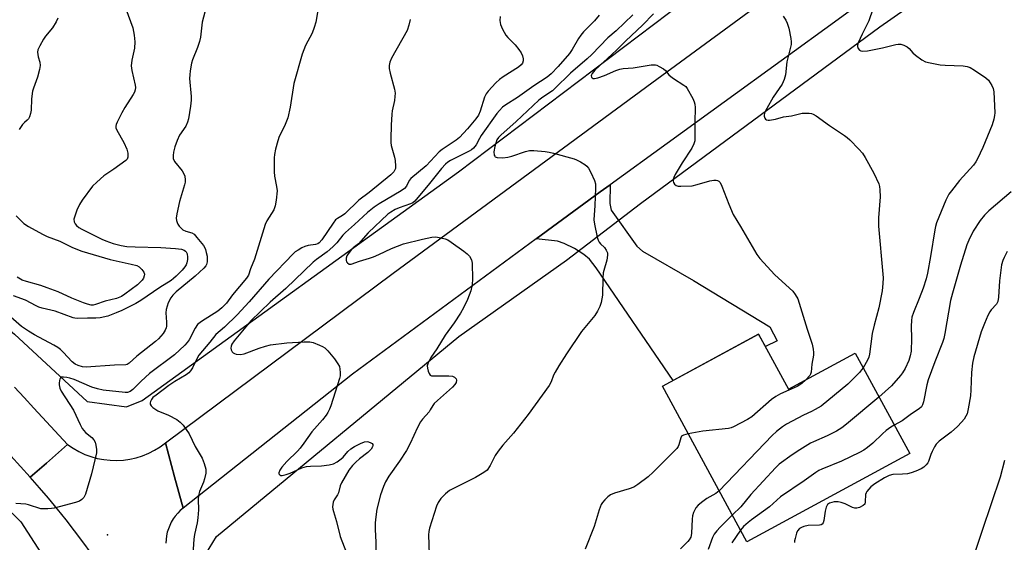
# Model space of a CAD drawing. Units: inches. Extents: x 1255769 to 1261769, y 569451 to 573451.
# Drawn here: x 1257306 to 1257639, y 571854 to 572031 of the extents above; entities that cross this region are included whole.
import ezdxf

# ---------------------------------------------------------------- set-up
doc = ezdxf.new("R2010")
doc.units = ezdxf.units.IN
doc.header["$MEASUREMENT"] = 0
for name, color, linetype in [('BLDG-Footprint', 5, 'Continuous'), ('ELEV-Spot Elevation', 7, 'Continuous'), ('HYDRO-Canal', 164, 'Continuous'), ('HYDRO-Hidden Single Line Stream', 5, 'Continuous'), ('TRANS-Driveway', 251, 'Continuous'), ('TRANS-Road', 130, 'Continuous'), ('Undefined', 1, 'Continuous')]:
    doc.layers.add(name, color=color, linetype=linetype)

msp = doc.modelspace()

# ---------------------------------------------------------------- linework, layer by layer
at = {"layer": 'BLDG-Footprint', "elevation": 562.8}
msp.add_lwpolyline([(1257556.3, 571924.57), (1257566.46, 571905.88), (1257588.95, 571918.1), (1257607.45, 571884.06), (1257552.37, 571854.14), (1257523.73, 571906.87)], close=True, dxfattribs=at)
at = {"layer": 'ELEV-Spot Elevation'}
msp.add_point((1257335.99, 571856.5, 573.35), dxfattribs=at)
at = {"layer": 'HYDRO-Canal'}
for points in [[(1257115.63, 572023.58), (1257159.2, 572006.84), (1257220.05, 571983.15), (1257268.03, 571954.56), (1257304.44, 571924.57), (1257329.11, 571901.73), (1257342.41, 571899.85), (1257347.71, 571902.06), (1257454.72, 571979.47), (1257530.89, 572037.06), (1257589.08, 572079.49), (1257635.6, 572109.22), (1257670.2, 572128.24), (1257711, 572137.92)], [(1257516.33, 571968.76), (1257597.3, 572028.57), (1257654.71, 572068.75), (1257691.55, 572084.49), (1257725.29, 572091.46), (1257757.95, 572090.66), (1257812.89, 572080.6), (1257891.25, 572049.21), (1257904.75, 572041.8), (1257939.08, 572030.68)], [(1257006.23, 572015.82), (1257093.38, 571982.85), (1257169.54, 571958.52), (1257227.31, 571927.83), (1257270.24, 571896.52), (1257306.6, 571861), (1257345.24, 571801.09)], [(1257369.15, 571849.88), (1257372.82, 571856.01), (1257454.89, 571923.71), (1257491.27, 571949.53)]]:
    msp.add_lwpolyline(points, dxfattribs=at)
at = {"layer": 'HYDRO-Hidden Single Line Stream'}
msp.add_line((1257491.27, 571949.53), (1257516.33, 571968.76), dxfattribs=at)
at = {"layer": 'TRANS-Driveway'}
msp.add_lwpolyline([(1257481.04, 571956.77), (1257502.72, 571972.74), (1257506.04, 571975.15), (1257505.94, 571968.79), (1257506.44, 571966.51), (1257515.13, 571954.37), (1257517.05, 571952.62), (1257534.32, 571942.64), (1257560.07, 571927.02), (1257562.6, 571922.3), (1257558.6, 571920.33), (1257556.3, 571924.57), (1257527.33, 571908.83), (1257501.27, 571946.97), (1257499.04, 571949.89), (1257497.2, 571951.5), (1257493.97, 571953.58), (1257490.51, 571955.27), (1257488.29, 571955.96)], close=True, dxfattribs=at)
at = {"layer": 'TRANS-Road'}
for points in [[(1257645.49, 572076.55), (1257583.19, 572031.09), (1257506.04, 571975.15), (1257502.72, 571972.74), (1257481.04, 571956.77), (1257418.86, 571910.98), (1257361.52, 571865.55), (1257358.65, 571876.25), (1257355.57, 571887.68), (1257432.57, 571945.14), (1257520.18, 572009.68), (1257605.48, 572072.35), (1257606.3, 572072.95), (1257610.07, 572075.97), (1257613.91, 572078.92), (1257617.8, 572081.78), (1257621.76, 572084.55), (1257625.78, 572087.24), (1257629.85, 572089.84), (1257633.98, 572092.36), (1257638.17, 572094.78), (1257642.41, 572097.11)], [(1257304.49, 571906.61), (1257307.75, 571903.08), (1257310.96, 571899.5), (1257322.43, 571887.11), (1257315.3, 571880.85), (1257309.81, 571876.04), (1257306.52, 571879.68), (1257303.17, 571883.26)], [(1257330.43, 571850.32), (1257327.65, 571854.13), (1257324.82, 571857.89), (1257321.93, 571861.61), (1257318.98, 571865.29), (1257315.98, 571868.92), (1257312.92, 571872.5), (1257309.81, 571876.04), (1257315.3, 571880.85), (1257322.43, 571887.11), (1257324.27, 571885.85), (1257326.2, 571884.75), (1257328.23, 571883.81), (1257330.32, 571883.04), (1257332.47, 571882.44), (1257334.65, 571882.02), (1257336.87, 571881.79), (1257339.1, 571881.73), (1257341.32, 571881.86), (1257343.53, 571882.17), (1257345.7, 571882.67), (1257347.83, 571883.34), (1257349.89, 571884.18), (1257351.88, 571885.19), (1257353.78, 571886.36), (1257355.57, 571887.68), (1257358.65, 571876.25), (1257361.52, 571865.55), (1257360.58, 571864.75), (1257359.7, 571863.88), (1257358.89, 571862.93), (1257358.17, 571861.92), (1257357.53, 571860.86), (1257356.99, 571859.75), (1257356.54, 571858.59), (1257356.19, 571857.4), (1257355.93, 571856.19), (1257355.78, 571854.96), (1257355.73, 571853.72)]]:
    msp.add_lwpolyline(points, dxfattribs=at)
at = {"layer": 'Undefined'}
for points, elevation in [([(1257368.85, 572033.57), (1257368.03, 572030.22), (1257367.38, 572025.07), (1257367.13, 572023.69), (1257366.42, 572021.59), (1257364.69, 572017.39), (1257364.42, 572016.28), (1257363.97, 572013.72), (1257363.78, 572012.3), (1257363.75, 572011.15), (1257364.22, 572004.98), (1257364.24, 572003.82), (1257364.07, 572001.79), (1257363.38, 571997.41), (1257363.06, 571996.29), (1257362.46, 571994.98), (1257360.36, 571991.86), (1257359.48, 571990.12), (1257358.75, 571987.92), (1257358.31, 571986.19), (1257358.11, 571985.04), (1257358.18, 571984.02), (1257358.6, 571983.05), (1257361.21, 571979.81), (1257361.83, 571978.82), (1257362.09, 571978), (1257362.25, 571976.84), (1257362.21, 571975.97), (1257362.03, 571975.11), (1257360.36, 571969.46), (1257359.38, 571965.26), (1257359.23, 571963.86), (1257359.31, 571963.06), (1257359.5, 571962.29), (1257359.69, 571961.8), (1257360.18, 571961.1), (1257361.46, 571959.89), (1257362.44, 571959.39), (1257364.51, 571958.8), (1257365.25, 571958.35), (1257366.23, 571957.3), (1257368.39, 571954.51), (1257368.84, 571953.77), (1257369.06, 571953.24), (1257369.39, 571952.13), (1257369.63, 571950.99), (1257369.69, 571950.12), (1257369.64, 571948.96), (1257369.47, 571948.13), (1257369.26, 571947.66), (1257368.57, 571946.83), (1257365.64, 571944.2), (1257359.17, 571938.86), (1257358.07, 571937.71), (1257357.43, 571936.83), (1257356.52, 571935.1), (1257355.83, 571932.86), (1257355.7, 571931.72), (1257355.88, 571928.57), (1257355.86, 571927.19), (1257355.77, 571926.66), (1257355.5, 571925.9), (1257354.73, 571924.73), (1257353.2, 571922.99), (1257352.15, 571921.99), (1257345.92, 571917.08), (1257343.29, 571914.69), (1257342.63, 571914.25), (1257342.18, 571914.11), (1257338.32, 571913.98), (1257328.77, 571913.33), (1257327.43, 571913.42), (1257326.02, 571913.86), (1257325, 571914.36), (1257324, 571915.09), (1257320.99, 571918.41), (1257320, 571919.36), (1257319.12, 571920.05), (1257317.83, 571920.8), (1257311.22, 571924.27), (1257309.17, 571925.49), (1257306.88, 571927.16), (1257303.21, 571930.33)], 576), ([(1257342.11, 572034.73), (1257344.52, 572028.32), (1257344.99, 572025.79), (1257345.24, 572023.52), (1257345.06, 572021.4), (1257344.17, 572017.31), (1257343.93, 572015.45), (1257344.15, 572013.8), (1257345.33, 572008.87), (1257345.4, 572008.05), (1257345.3, 572007.26), (1257345.07, 572006.5), (1257344.68, 572005.72), (1257341.83, 572001.25), (1257340.82, 571999.46), (1257339.2, 571996.32), (1257338.88, 571995.53), (1257338.77, 571994.95), (1257338.79, 571994.43), (1257339.07, 571993.63), (1257341.43, 571989.43), (1257342.51, 571987.14), (1257342.87, 571985.8), (1257342.86, 571984.44), (1257342.61, 571983.79), (1257342.18, 571983.31), (1257338.03, 571980.37), (1257334.67, 571978.12), (1257332.3, 571976.05), (1257330.88, 571974.62), (1257327.36, 571969.93), (1257326.41, 571968.44), (1257325.58, 571966.51), (1257324.83, 571964.53), (1257324.6, 571963.42), (1257324.64, 571962.61), (1257324.95, 571961.86), (1257325.45, 571961.3), (1257326.26, 571960.64), (1257327.23, 571960.06), (1257334.03, 571956.64), (1257335.42, 571956.08), (1257337.84, 571955.25), (1257340.61, 571954.55), (1257342.54, 571954.25), (1257345.36, 571954.09), (1257353.95, 571953.83), (1257358.95, 571953.49), (1257360.93, 571953.26), (1257361.93, 571952.93), (1257362.31, 571952.67), (1257362.61, 571952.35), (1257362.91, 571951.67), (1257363.06, 571950.63), (1257363, 571949.79), (1257362.78, 571948.69), (1257362.51, 571947.96), (1257362.12, 571947.33), (1257361.17, 571946.23), (1257359.15, 571944.13), (1257358.32, 571943.35), (1257357.46, 571942.68), (1257353.68, 571940.35), (1257347.2, 571935.94), (1257345.49, 571934.92), (1257340.78, 571932.55), (1257338.93, 571931.71), (1257336.01, 571930.65), (1257333.5, 571930.02), (1257331.96, 571929.92), (1257329.13, 571929.99), (1257325.7, 571929.83), (1257324.86, 571929.88), (1257324.29, 571930.01), (1257318.25, 571932.28), (1257313.81, 571933.31), (1257312.73, 571933.64), (1257311.75, 571934.1), (1257308.22, 571936.06), (1257304.17, 571937.48)], 578), ([(1257407.25, 572034.8), (1257406.46, 572030.2), (1257405.9, 572028.33), (1257405.18, 572026.5), (1257403, 572022.26), (1257401.87, 572019.34), (1257398.97, 572009.46), (1257397.77, 572001.41), (1257396.94, 571997.79), (1257395.87, 571994.95), (1257394.06, 571991.47), (1257393.6, 571990.05), (1257392.85, 571987.15), (1257392.47, 571985.4), (1257392.31, 571984.23), (1257392.31, 571979.46), (1257392.46, 571978), (1257393.18, 571974.55), (1257393.35, 571973.1), (1257393.07, 571969.94), (1257392.74, 571967.95), (1257392.2, 571966.67), (1257389.89, 571962.87), (1257389.27, 571961.63), (1257385.68, 571949.97), (1257384.38, 571946.61), (1257383.69, 571944.51), (1257382.98, 571943.48), (1257378.29, 571937.81), (1257376.22, 571935.07), (1257374.61, 571933.38), (1257373.26, 571932.28), (1257367.79, 571928.82), (1257366.43, 571927.77), (1257365.61, 571926.6), (1257363.6, 571922.59), (1257362.95, 571921.65), (1257362.16, 571920.77), (1257358.61, 571917.56), (1257350.16, 571911.19), (1257347.3, 571908.55), (1257344.57, 571905.78), (1257343.65, 571905.09), (1257342.76, 571904.8), (1257341.96, 571904.75), (1257334.48, 571905.56), (1257332.58, 571906.03), (1257330.69, 571906.62), (1257324.62, 571909.13), (1257323.25, 571909.62), (1257322.14, 571909.87), (1257321.07, 571910), (1257320.37, 571909.92), (1257320.03, 571909.69), (1257319.81, 571909.28), (1257319.67, 571908.79), (1257319.55, 571907.97), (1257319.55, 571907.41), (1257319.83, 571906.27), (1257320.31, 571905.2), (1257324.49, 571898.72), (1257326.71, 571893.9), (1257327.41, 571892.61), (1257327.91, 571891.89), (1257328.47, 571891.25), (1257330.61, 571889.48), (1257331.37, 571888.7), (1257331.74, 571887.98), (1257332.02, 571886.87), (1257332.21, 571885.43), (1257332.17, 571884.3), (1257330.57, 571877.23), (1257328.45, 571870.28), (1257327.97, 571869.25), (1257327.31, 571868.5), (1257326.45, 571867.93), (1257325.06, 571867.47), (1257317.84, 571865.61), (1257316.97, 571865.44), (1257315.79, 571865.34), (1257314.3, 571865.32), (1257313.42, 571865.4), (1257309.19, 571866.76), (1257308.35, 571866.89), (1257304.96, 571867.16)], 574), ([(1257468.8, 572032.14), (1257468.71, 572030.75), (1257468.91, 572029.36), (1257469.57, 572027.77), (1257470.73, 572025.78), (1257471.47, 572024.94), (1257473.87, 572022.53), (1257475.16, 572020.98), (1257475.98, 572019.82), (1257476.41, 572018.84), (1257476.64, 572017.81), (1257476.63, 572017.05), (1257476.4, 572016.33), (1257475.97, 572015.69), (1257475.09, 572014.96), (1257469.81, 572011.64), (1257468.6, 572010.79), (1257467.35, 572009.59), (1257464.77, 572006.83), (1257464.1, 572005.94), (1257463.53, 572004.79), (1257462.07, 572000.08), (1257461.46, 571998.69), (1257460.6, 571997.5), (1257457.75, 571994.11), (1257455.04, 571991.14), (1257453.93, 571990.23), (1257449.22, 571987.09), (1257448.15, 571986.25), (1257443.75, 571981.51), (1257438.58, 571977.19), (1257438.09, 571976.57), (1257437.17, 571974.61), (1257436.48, 571973.89), (1257435.33, 571973.1), (1257427.9, 571968.67), (1257426.18, 571967.54), (1257423.97, 571965.76), (1257419.54, 571961.64), (1257416.47, 571958.94), (1257415.63, 571958.05), (1257413.59, 571955.48), (1257412.17, 571954.07), (1257410.24, 571952.36), (1257406.68, 571949.84), (1257405.54, 571948.92), (1257396.28, 571939.93), (1257390.97, 571935.41), (1257384.47, 571929.01), (1257383.31, 571927.73), (1257378.8, 571922.31), (1257378, 571921.16), (1257377.74, 571920.48), (1257377.7, 571919.77), (1257377.81, 571919.26), (1257378.12, 571918.56), (1257378.44, 571918.19), (1257378.9, 571917.93), (1257379.44, 571917.76), (1257380.9, 571917.61), (1257382.19, 571917.85), (1257387.22, 571919.76), (1257389.46, 571920.44), (1257391.16, 571920.85), (1257396.64, 571921.57), (1257402.51, 571921.97), (1257404.46, 571921.94), (1257405.55, 571921.65), (1257407.7, 571920.83), (1257408.73, 571920.36), (1257409.44, 571919.89), (1257410.48, 571918.86), (1257412.81, 571916.17), (1257413.95, 571914.52), (1257414.44, 571913.52), (1257414.61, 571912.69), (1257414.69, 571911.54), (1257414.66, 571910.39), (1257414.51, 571909.53), (1257411.5, 571900.23), (1257411.09, 571899.17), (1257410.5, 571897.97), (1257409.91, 571897.05), (1257408.71, 571895.53), (1257405.12, 571891.41), (1257402.41, 571887.56), (1257401.16, 571885.94), (1257400.2, 571884.9), (1257396.6, 571881.39), (1257394.92, 571879.43), (1257394.32, 571878.5), (1257393.96, 571877.6), (1257393.96, 571877.21), (1257394.27, 571876.83), (1257394.6, 571876.69), (1257395.08, 571876.67), (1257396.43, 571876.98), (1257397.8, 571877.49), (1257401.75, 571879.2), (1257403.29, 571879.69), (1257404.6, 571879.85), (1257408.34, 571879.9), (1257410.98, 571880.31), (1257412.42, 571880.65), (1257413.68, 571881.27), (1257415.07, 571882.26), (1257415.67, 571882.83), (1257417.26, 571884.72), (1257418.3, 571885.65), (1257419.49, 571886.43), (1257421.56, 571887.51), (1257422.9, 571888.05), (1257423.79, 571888.12), (1257424.32, 571888.01), (1257425.06, 571887.73), (1257425.47, 571887.48), (1257425.72, 571887.17), (1257425.75, 571886.76), (1257425.61, 571886.31), (1257425.23, 571885.62), (1257424.88, 571885.19), (1257424.03, 571884.44), (1257421.18, 571882.27), (1257419.95, 571881.2), (1257418.82, 571880.01), (1257417.61, 571878.43), (1257415.1, 571874.16), (1257414.68, 571873.11), (1257414.1, 571870.8), (1257413.73, 571870.05), (1257412.68, 571868.35), (1257412.35, 571867.59), (1257412.19, 571866.84), (1257412.14, 571866.06), (1257412.23, 571865.24), (1257412.42, 571864.41), (1257413.39, 571861.1), (1257414.74, 571855.96), (1257416.81, 571850.45)], 570), ([(1257502.39, 572032.54), (1257500.79, 572030.62), (1257497.04, 572026.88), (1257496.11, 572025.82), (1257495.29, 572024.68), (1257493.19, 572020.95), (1257492.25, 572019.57), (1257488.48, 572015.19), (1257486.15, 572012.69), (1257484.75, 572011.57), (1257480.26, 572008.63), (1257474.73, 572004.72), (1257470.76, 572002.24), (1257469.61, 572001.36), (1257468.6, 572000.32), (1257467.7, 571999.2), (1257462.46, 571991.75), (1257461.84, 571990.76), (1257460.68, 571988.6), (1257459.84, 571987.5), (1257459.15, 571986.98), (1257458.38, 571986.55), (1257452.04, 571983.29), (1257451.13, 571982.74), (1257450.33, 571982.12), (1257448.99, 571980.66), (1257444.97, 571975.54), (1257439.93, 571969.54), (1257439.25, 571969.01), (1257438.48, 571968.64), (1257434.64, 571967.29), (1257433.3, 571966.73), (1257431.79, 571965.85), (1257430.87, 571965.16), (1257424.13, 571958.84), (1257420.86, 571955.16), (1257419.1, 571953.79), (1257418.52, 571953.24), (1257417.39, 571951.73), (1257416.99, 571951), (1257416.7, 571950.27), (1257416.67, 571949.53), (1257416.85, 571949.05), (1257417.15, 571948.63), (1257417.74, 571948.27), (1257418.43, 571948.27), (1257421.2, 571949.24), (1257424.56, 571950.23), (1257425.93, 571950.71), (1257427.8, 571951.49), (1257432.1, 571953.53), (1257436.12, 571955.07), (1257442.57, 571956.69), (1257445.66, 571957.32), (1257447.06, 571957.46), (1257448.81, 571957.16), (1257450.24, 571956.75), (1257451.07, 571956.43), (1257452.3, 571955.68), (1257456.56, 571952.64), (1257457.7, 571951.75), (1257458.45, 571950.92), (1257459.11, 571949.69), (1257459.33, 571948.59), (1257459.46, 571943.1), (1257459.37, 571941.38), (1257458.88, 571939.19), (1257457.82, 571936.26), (1257456.4, 571933.39), (1257455.36, 571931.6), (1257453.24, 571928.37), (1257450.17, 571924.19), (1257447.44, 571919.51), (1257445.37, 571916.65), (1257444.45, 571914.86), (1257444.14, 571913.79), (1257444.19, 571913), (1257444.47, 571911.94), (1257444.77, 571911.21), (1257445.2, 571910.66), (1257445.65, 571910.46), (1257446.45, 571910.35), (1257451.46, 571910.4), (1257452.73, 571910.29), (1257453.41, 571909.96), (1257453.9, 571909.4), (1257454.03, 571908.95), (1257453.91, 571908.18), (1257453.53, 571907.45), (1257452.75, 571906.6), (1257447.59, 571902.06), (1257446.53, 571901.04), (1257446.03, 571900.38), (1257445.18, 571898.85), (1257444.77, 571898.25), (1257442.55, 571895.71), (1257441.91, 571894.82), (1257440.89, 571892.89), (1257438.38, 571887.44), (1257437.15, 571885.06), (1257434.82, 571881.51), (1257431.21, 571876.46), (1257430, 571874.47), (1257429.35, 571872.93), (1257428.39, 571870.12), (1257427.08, 571865.26), (1257426.71, 571862.67), (1257426.53, 571860.64), (1257426.56, 571858.32), (1257426.78, 571854.05), (1257426.77, 571850.61)], 568), ([(1257513.77, 572032.71), (1257508.06, 572027.25), (1257505.22, 572024.83), (1257499.83, 572019.19), (1257498.3, 572017.78), (1257492.61, 572012.89), (1257487.39, 572007.69), (1257486.5, 572006.97), (1257483.23, 572004.77), (1257481.97, 572003.8), (1257474.28, 571996.56), (1257469.01, 571991.96), (1257468.28, 571991.17), (1257467.76, 571990.32), (1257467.32, 571989.21), (1257466.98, 571988.06), (1257466.74, 571986.28), (1257466.79, 571985.18), (1257466.99, 571984.75), (1257467.16, 571984.59), (1257467.83, 571984.34), (1257469.79, 571984.28), (1257471.47, 571984.5), (1257472.8, 571984.84), (1257477.42, 571986.35), (1257478.81, 571986.67), (1257480.25, 571986.69), (1257484.02, 571986.41), (1257485.47, 571986.21), (1257486.91, 571985.87), (1257493.91, 571983.88), (1257494.71, 571983.55), (1257495.99, 571982.86), (1257497.47, 571981.95), (1257498.14, 571981.43), (1257498.68, 571980.78), (1257499.51, 571979.22), (1257500.75, 571976.53), (1257501.05, 571975.42), (1257501.1, 571973.98), (1257500.91, 571968.15), (1257500.55, 571963.23), (1257500.74, 571961.8), (1257501.64, 571957.42), (1257501.97, 571956.3), (1257502.29, 571955.69), (1257502.75, 571955.15), (1257504.12, 571953.88), (1257504.72, 571953.01), (1257505.13, 571952.06), (1257505.2, 571951.25), (1257504.88, 571949.54), (1257503.92, 571946.12), (1257503.75, 571945.27), (1257503.57, 571943.53), (1257503.42, 571937.72), (1257503.03, 571935.23), (1257502.59, 571933.89), (1257501.76, 571932.33), (1257500.82, 571930.84), (1257496.31, 571925.39), (1257491.28, 571917.84), (1257488.72, 571913.81), (1257487.42, 571911.62), (1257486.94, 571910.58), (1257486.09, 571908.38), (1257485.44, 571907.17), (1257478.28, 571897.26), (1257473.33, 571891.01), (1257469.72, 571886.92), (1257468.12, 571884.88), (1257467.18, 571883.42), (1257465.45, 571879.99), (1257464.38, 571878.48), (1257463.26, 571877.61), (1257460.44, 571876), (1257451.66, 571871.54), (1257450.33, 571870.48), (1257448.75, 571868.87), (1257447.85, 571867.51), (1257447.26, 571866.26), (1257444.97, 571858.84), (1257444.69, 571857.71), (1257444.58, 571856.55), (1257444.82, 571849.91)], 566), ([(1257520.68, 572033.01), (1257517.02, 572029.2), (1257511.33, 572023.81), (1257508.18, 572020.67), (1257500.9, 572013.88), (1257499.98, 572012.82), (1257499.74, 572012.39), (1257499.67, 572011.97), (1257499.75, 572011.59), (1257499.96, 572011.28), (1257500.3, 572011.12), (1257500.77, 572011.13), (1257501.86, 572011.39), (1257504.12, 572012.16), (1257507.99, 572013.85), (1257509.38, 572014.28), (1257510.5, 572014.44), (1257513.85, 572014.72), (1257519.95, 572015.69), (1257520.81, 572015.75), (1257521.37, 572015.71), (1257521.9, 572015.57), (1257522.66, 572015.22), (1257524.11, 572014.33), (1257524.74, 572013.79), (1257525.97, 572012.36), (1257526.55, 572011.79), (1257527.46, 572011.14), (1257530.99, 572008.89), (1257531.62, 572008.38), (1257532.16, 572007.73), (1257534.01, 572004.34), (1257534.5, 572003.26), (1257534.73, 572002.43), (1257534.79, 572001.29), (1257534.68, 571996.35), (1257534.75, 571991.13), (1257534.68, 571989.99), (1257534.37, 571988.95), (1257533.65, 571987.49), (1257530.4, 571982.59), (1257528.1, 571978.61), (1257527.65, 571977.61), (1257527.42, 571976.86), (1257527.37, 571976.38), (1257527.46, 571975.94), (1257527.83, 571975.37), (1257528.37, 571974.92), (1257529.09, 571974.68), (1257529.94, 571974.64), (1257533.81, 571974.8), (1257535.52, 571975.2), (1257539.77, 571976.43), (1257541.19, 571976.7), (1257541.94, 571976.67), (1257542.4, 571976.56), (1257542.82, 571976.36), (1257543.26, 571975.92), (1257543.89, 571974.65), (1257546.22, 571968.59), (1257547.7, 571965.1), (1257550.17, 571961.01), (1257555.65, 571951.48), (1257556.77, 571950.1), (1257561.8, 571944.61), (1257567.84, 571939.05), (1257568.7, 571937.92), (1257569.54, 571936.45), (1257570.05, 571935.07), (1257572.77, 571926.25), (1257574.41, 571921.17), (1257574.79, 571919.46), (1257574.86, 571918.31), (1257574.83, 571917.44), (1257574.37, 571914.3), (1257574.13, 571911.7), (1257573.91, 571911.02), (1257573.66, 571910.56), (1257572.3, 571909.05)], 564), ([(1257564.58, 572032.26), (1257565.5, 572030.86), (1257566.02, 572029.89), (1257566.49, 572028.19), (1257567.2, 572024.69), (1257567.35, 572023.53), (1257567.31, 572022.68), (1257565.88, 572016.71), (1257565.37, 572012.36), (1257564.95, 572010.74), (1257564.23, 572009.22), (1257561.28, 572004.78), (1257559.05, 572000.99), (1257558.45, 571999.65), (1257558.21, 571998.85), (1257558.17, 571998.34), (1257558.39, 571997.69), (1257558.67, 571997.33), (1257559.02, 571997.08), (1257559.5, 571996.97), (1257560.04, 571996.98), (1257562.05, 571997.35), (1257564.73, 571998.12), (1257567.47, 571998.45), (1257571.09, 571999.33), (1257572.24, 571999.41), (1257573.39, 571999.39), (1257574.22, 571999.27), (1257574.75, 571999.08), (1257575.74, 571998.48), (1257580.35, 571995.15), (1257585.4, 571991.76), (1257586.3, 571991.09), (1257587.16, 571990.32), (1257590.25, 571987.14), (1257591.42, 571985.81), (1257592.35, 571984.34), (1257595.34, 571979.02), (1257596.99, 571975.39), (1257597.22, 571974.56), (1257597.37, 571973.41), (1257597.45, 571971.05), (1257596.89, 571963.97), (1257596.87, 571961.07), (1257598.36, 571944.79), (1257598.43, 571943.61), (1257598.38, 571941.66), (1257598.1, 571939.14), (1257596.96, 571933.47), (1257595.37, 571927.58), (1257594.72, 571924.75), (1257593.84, 571917.71), (1257593.56, 571916.75), (1257593.1, 571915.68), (1257591.66, 571913.12)], 562), ([(1257594.94, 572034.64), (1257593.57, 572030.59), (1257591.31, 572026.11), (1257589.99, 572023.22), (1257589.75, 572022.43), (1257589.72, 572021.93), (1257589.99, 572021.26), (1257590.48, 572020.7), (1257590.89, 572020.45), (1257591.4, 572020.34), (1257593.11, 572020.47), (1257594.86, 572020.77), (1257598.25, 572021.51), (1257602.74, 572022.61), (1257603.58, 572022.74), (1257604.39, 572022.72), (1257605.41, 572022.42), (1257606.62, 572021.81), (1257607.24, 572021.28), (1257608.55, 572019.79), (1257609.41, 572019.03), (1257611.49, 572017.47), (1257612.73, 572016.8), (1257614.38, 572016.39), (1257617.76, 572015.77), (1257619.42, 572015.63), (1257625.54, 572015.37), (1257626.9, 572015.14), (1257627.94, 572014.79), (1257629.42, 572013.92), (1257633.25, 572011.34), (1257634.06, 572010.51), (1257635.19, 572008.76), (1257635.67, 572007.69), (1257635.88, 572006.55), (1257636.26, 571999.45), (1257636.18, 571998.62), (1257635.92, 571997.29), (1257635.37, 571995.42), (1257632.21, 571987.76), (1257630.38, 571983.86), (1257629.81, 571982.89), (1257628.99, 571981.77), (1257624.34, 571976.53), (1257621.54, 571973.11), (1257620.68, 571971.93), (1257619.63, 571969.86), (1257616.52, 571962.27), (1257616.13, 571960.98), (1257615.9, 571959.89), (1257614.5, 571950.8), (1257613.48, 571945.13), (1257613.06, 571943.23), (1257612.01, 571940.06), (1257610.66, 571936.56), (1257608.7, 571931.84), (1257608.2, 571930.27), (1257608.05, 571929.17), (1257607.95, 571927.2), (1257608.01, 571923.04), (1257607.88, 571918.75), (1257607.64, 571917.15), (1257607.11, 571915.61), (1257605.85, 571912.84), (1257605.03, 571911.44), (1257604.35, 571910.52), (1257601.27, 571907.01), (1257597.04, 571903.22)], 560), ([(1257319.09, 572031.55), (1257318.56, 572030.27), (1257317.37, 572028.26), (1257314.98, 572025.42), (1257314.33, 572024.46), (1257313, 572022.16), (1257312.42, 572020.84), (1257312.3, 572020.06), (1257312.35, 572019.28), (1257312.52, 572018.49), (1257313.09, 572016.64), (1257313.16, 572015.55), (1257312.89, 572014.14), (1257312.21, 572011.6), (1257310.88, 572007.89), (1257310.58, 572006.8), (1257310.23, 572004.19), (1257310.11, 572000.33), (1257309.93, 571999.2), (1257309.59, 571998.16), (1257309.21, 571997.47), (1257308.78, 571997.02), (1257307.81, 571996.21), (1257307.23, 571995.57), (1257306.05, 571993.88)], 580), ([(1257438.42, 572031.07), (1257437.98, 572029.17), (1257437.31, 572027.34), (1257432.1, 572017.96), (1257431.53, 572016.63), (1257431.29, 572015.55), (1257431.29, 572014.48), (1257431.56, 572012.87), (1257433.04, 572007.55), (1257433.27, 572006.14), (1257433.24, 572005.03), (1257433.07, 572003.64), (1257432.33, 572000.21), (1257432.16, 571999.06), (1257431.94, 571995.34), (1257431.8, 571990.62), (1257431.84, 571989.47), (1257431.99, 571988.43), (1257433.07, 571984.48), (1257433.31, 571983.35), (1257433.45, 571981.42), (1257433.38, 571980.62), (1257433.24, 571980.14), (1257432.83, 571979.48), (1257431.78, 571978.49), (1257424.49, 571972.53), (1257420.95, 571969.85), (1257416.31, 571965.28), (1257415.45, 571964.66), (1257413.78, 571963.72), (1257413.15, 571963.24), (1257412.26, 571962.15), (1257408.52, 571956.51), (1257407.58, 571955.44), (1257407.14, 571955.16), (1257406.37, 571954.9), (1257403.8, 571954.54), (1257402.7, 571954.25), (1257401.67, 571953.74), (1257400.44, 571953.01), (1257399.5, 571952.35), (1257398.83, 571951.76), (1257390.49, 571943.19), (1257383.89, 571935.5), (1257379.82, 571931.11), (1257375.54, 571926.93), (1257372.56, 571924.38), (1257370.59, 571921.79), (1257366.84, 571917.35), (1257366.12, 571916.16), (1257364.67, 571913.1), (1257364.05, 571912.12), (1257363.49, 571911.47), (1257362.56, 571910.76), (1257358.72, 571908.45), (1257356.69, 571907.09), (1257352.36, 571903.91), (1257351.34, 571903.01), (1257350.83, 571902.42), (1257350.49, 571901.75), (1257350.39, 571901.29), (1257350.39, 571900.83), (1257350.69, 571900.21), (1257351.27, 571899.67), (1257352.95, 571898.6), (1257356.62, 571897.07), (1257359.43, 571895.61), (1257360.57, 571894.76), (1257361.52, 571893.64), (1257363.59, 571890.72), (1257365.65, 571886.51), (1257367.93, 571882.55), (1257368.66, 571880.72), (1257369.2, 571878.84), (1257369.27, 571878.3), (1257369.21, 571877.45), (1257368.77, 571875.48), (1257368.4, 571874.39), (1257367.13, 571871.19), (1257366.79, 571869.86), (1257366.68, 571868.49), (1257366.74, 571864.98), (1257366.55, 571862.35), (1257366.32, 571860.61), (1257365.42, 571856.66), (1257365.13, 571855.03), (1257364.68, 571848.27)], 572), ([(1257641.78, 571972.76), (1257634.24, 571966.24), (1257632.77, 571964.82), (1257631.33, 571963.03), (1257628.95, 571959.45), (1257627.45, 571956.33), (1257626.77, 571954.72), (1257624.58, 571947.88), (1257621.9, 571938.45), (1257621.26, 571935.89), (1257619.35, 571924.74), (1257618.96, 571923.04), (1257618.52, 571921.69), (1257615.93, 571915.13), (1257613.71, 571909.04), (1257613.24, 571907.34), (1257612.13, 571901.65), (1257611.82, 571900.57), (1257611.45, 571899.91), (1257610.69, 571899.18), (1257608.08, 571897.53), (1257604.87, 571895.21), (1257602.2, 571893.72)], 558), ([(1257305.03, 571964.6), (1257307.63, 571962), (1257309.17, 571960.93), (1257313.91, 571958.37), (1257315.47, 571957.65), (1257319.85, 571956.07), (1257324.14, 571953.92), (1257327.26, 571952.67), (1257336.88, 571949.75), (1257343.96, 571948.25), (1257345.9, 571947.73), (1257346.63, 571947.35), (1257347.61, 571946.42), (1257348.23, 571945.57), (1257348.42, 571944.86), (1257348.36, 571944.32), (1257348.08, 571943.51), (1257347.65, 571942.79), (1257347.11, 571942.2), (1257346.04, 571941.27), (1257343.92, 571939.63), (1257341.82, 571938.08), (1257340.64, 571937.31), (1257339.03, 571936.61), (1257335.15, 571935.64), (1257331.89, 571934.52), (1257331.11, 571934.37), (1257330.4, 571934.38), (1257329.13, 571934.66), (1257327.79, 571935.13), (1257323.9, 571936.73), (1257319.2, 571938.83), (1257315.53, 571940.25), (1257313.38, 571940.95), (1257308.48, 571942.33), (1257307.11, 571942.82), (1257305.36, 571943.77)], 580), ([(1257640.39, 571952.49), (1257639.39, 571950.47), (1257638.95, 571949.42), (1257638.54, 571948), (1257637.79, 571942.59), (1257637.45, 571937), (1257637.23, 571935.59), (1257636.78, 571934.73), (1257635.04, 571932.81), (1257634.53, 571932.11), (1257633.88, 571930.83), (1257632.72, 571928.17), (1257631.61, 571925.29), (1257629.19, 571916.89), (1257628.71, 571914.71), (1257628.33, 571911.48), (1257628.18, 571905.64), (1257628.06, 571903.65), (1257627.27, 571899.25), (1257626.83, 571897.53), (1257626.46, 571896.73), (1257625.85, 571895.74), (1257624.96, 571894.67), (1257623.6, 571893.25), (1257621.45, 571891.37), (1257617.36, 571888.22), (1257616.38, 571887.23), (1257615.78, 571886.3), (1257615, 571884.82), (1257614.57, 571883.79), (1257613.78, 571881.43), (1257613.54, 571880.95), (1257613.02, 571880.28), (1257612.18, 571879.51), (1257611.27, 571878.92), (1257609.55, 571878.11), (1257607.88, 571877.51), (1257606.74, 571877.24), (1257605.01, 571877.05), (1257601.72, 571876.97), (1257600.45, 571876.66), (1257598.96, 571875.87), (1257595.65, 571873.83), (1257594.25, 571872.77), (1257592.93, 571871.28), (1257592.66, 571870.81), (1257592.48, 571870.22), (1257592.41, 571867.7), (1257592.22, 571866.98), (1257591.68, 571866.44), (1257590.41, 571865.8), (1257589.6, 571865.55), (1257588.82, 571865.54), (1257588.08, 571865.81), (1257585.62, 571867.08), (1257584.28, 571867.47), (1257583.19, 571867.68), (1257582.37, 571867.75), (1257581.83, 571867.7), (1257581.03, 571867.52), (1257580.29, 571867.24), (1257579.67, 571866.8), (1257579.38, 571866.38), (1257579.19, 571865.89), (1257578.87, 571864.53), (1257578.34, 571861.36), (1257578.1, 571860.59), (1257577.83, 571860.2), (1257577.42, 571859.99), (1257576.91, 571859.88), (1257573.07, 571859.72), (1257571.63, 571859.42), (1257570.82, 571859.09), (1257570.14, 571858.64), (1257569.52, 571857.88), (1257569.16, 571857.16), (1257568.62, 571855.3), (1257568.49, 571854.49), (1257568.5, 571853.94)], 556), ([(1257591.66, 571913.12), (1257591.17, 571912.41), (1257590.41, 571911.54), (1257586.54, 571907.63), (1257577.42, 571900.12), (1257575.47, 571898.95), (1257574.2, 571898.31), (1257571.47, 571897.13), (1257565.77, 571894.07), (1257564.35, 571893.14), (1257562.33, 571891.6), (1257560.84, 571890.16), (1257542.97, 571871.45)], 562), ([(1257572.3, 571909.05), (1257570.92, 571907.85), (1257569.39, 571906.83), (1257563.67, 571904.3), (1257562.1, 571903.46), (1257560.69, 571902.38), (1257554.02, 571896.54), (1257552.52, 571895.6), (1257547.82, 571893.1), (1257547, 571892.77), (1257546.16, 571892.58), (1257537.48, 571891.64), (1257532.5, 571890.71)], 564), ([(1257597.04, 571903.22), (1257586.05, 571894), (1257584.43, 571892.74), (1257582.65, 571891.7), (1257579.53, 571890.06), (1257574.86, 571888.09), (1257573.81, 571887.58), (1257570.3, 571885.29), (1257567.69, 571883.69), (1257563.28, 571880.46), (1257561.98, 571879.25), (1257553.62, 571870.26), (1257550.31, 571866.03), (1257547.41, 571863.28)], 560), ([(1257602.2, 571893.72), (1257601.1, 571893.05), (1257599.52, 571891.84), (1257598.23, 571890.73), (1257594.94, 571887.57), (1257593.12, 571886.11), (1257591.94, 571885.26), (1257590.4, 571884.44), (1257584.34, 571881.52), (1257577.7, 571878.81), (1257576.63, 571878.29), (1257575.66, 571877.66), (1257571.75, 571874.79), (1257563.75, 571869.43), (1257560.03, 571866.07), (1257553.86, 571861.62), (1257552.72, 571860.72), (1257551.22, 571859.32), (1257550.22, 571858.1)], 558), ([(1257532.5, 571890.71), (1257530.89, 571890.32), (1257530.25, 571889.94), (1257529.94, 571889.42), (1257529.32, 571887.02), (1257529.09, 571886.52), (1257528.58, 571885.81), (1257527.15, 571884.29), (1257520.66, 571877.83), (1257518.93, 571876.25), (1257515.47, 571873.63), (1257514.02, 571872.69), (1257512.48, 571872.12), (1257507.49, 571870.69), (1257506.17, 571870.15), (1257505.27, 571869.45), (1257504.24, 571868.42), (1257503.48, 571867.53), (1257503.05, 571866.84), (1257502.36, 571865.07), (1257500.65, 571859.37), (1257497.61, 571851.65)], 564), ([(1257639.56, 571881.68), (1257638.11, 571876.04), (1257631.98, 571858.06), (1257629.71, 571851.21)], 554), ([(1257542.97, 571871.45), (1257541.87, 571870.59), (1257538.83, 571868.86), (1257537.37, 571867.89), (1257535.79, 571866.62), (1257535.09, 571865.69), (1257534.27, 571864.1), (1257533.92, 571862.98), (1257533.79, 571861.82), (1257533.62, 571857.14), (1257533.48, 571856.3), (1257533.31, 571855.81), (1257532.84, 571854.89), (1257532.36, 571854.25), (1257529.84, 571851.86)], 562), ([(1257547.41, 571863.28), (1257543.27, 571859.17), (1257542.16, 571857.93), (1257541.28, 571856.79), (1257540.67, 571855.6), (1257539.2, 571851.56)], 560), ([(1257550.22, 571858.1), (1257547.25, 571853.83)], 558)]:
    msp.add_lwpolyline(points, dxfattribs=dict(at, elevation=elevation))

doc.saveas('drawing.dxf')
